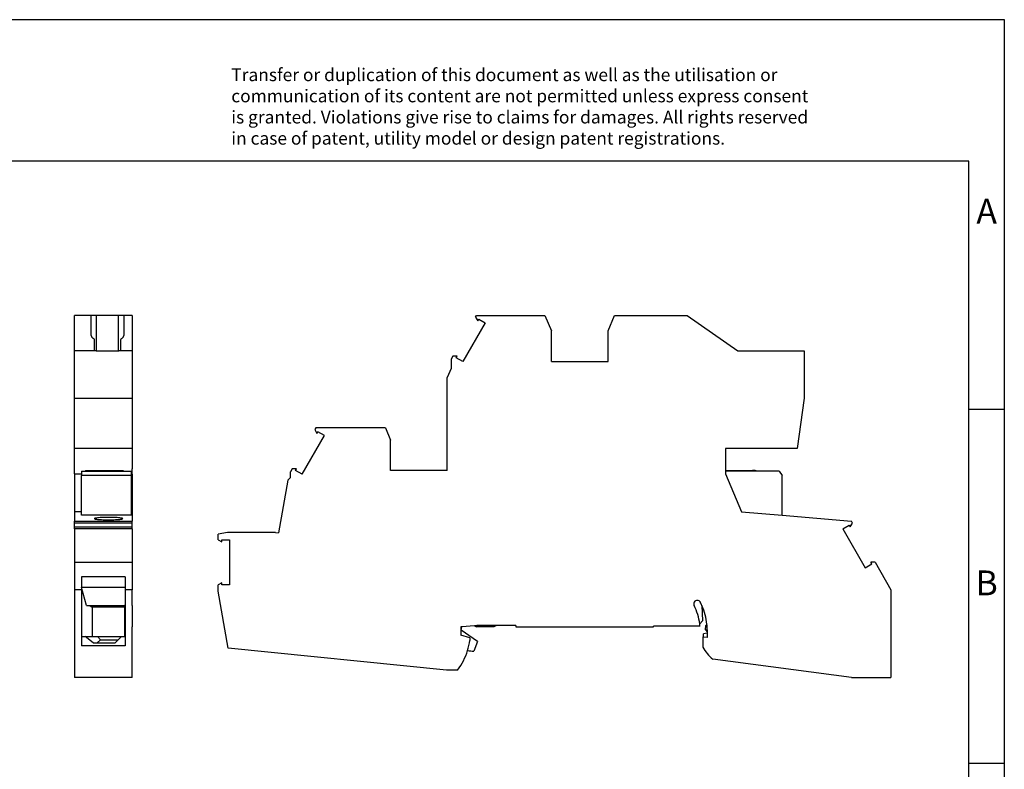
# Model space of a CAD drawing. Units: millimetres. Extents: x -248 to 49, y -4 to 206.
# Drawn here: x -90 to 49, y 100 to 206 of the extents above; entities that cross this region are included whole.
import ezdxf

# ---------------------------------------------------------------- set-up
doc = ezdxf.new("R2010")
doc.units = ezdxf.units.MM
doc.layers.add('1', color=7, linetype='Continuous')
doc.styles.add('CONVERTER_11', font='txt.shx', dxfattribs={"width": 0.9})

# ---------------------------------------------------------------- blocks, each defined once
blk = doc.blocks.new('UTI_6-PE_L_NT-select__3', base_point=(-62.31, 113.42))
at = {"color": 7, "linetype": 'Continuous'}
for p, q in [((-25.96, 164.34), (-25.82, 164.57)), ((-25.96, 164.34), (-25.65, 163.81)), ((-25.82, 164.57), (-16.18, 164.57)), ((-25.65, 163.81), (-25.52, 164.05)), ((-25.52, 164.05), (-24.59, 163.51)), ((-16.18, 164.57), (-15.26, 162.38)), ((-7.26, 162.38), (-6.33, 164.57)), ((-6.33, 164.57), (3.93, 164.57)), ((3.93, 164.57), (11.07, 159.57)), ((-24.59, 163.51), (-27.75, 158.04)), ((-15.26, 158.07), (-15.26, 162.38)), ((-7.26, 158.07), (-7.26, 162.38)), ((-29.15, 158.81), (-29.41, 158.37)), ((-28.54, 158.81), (-29.15, 158.81)), ((-28.68, 158.57), (-28.54, 158.81)), ((-27.75, 158.04), (-28.68, 158.57)), ((11.07, 159.57), (20.44, 159.57)), ((20.44, 159.57), (20.44, 152.89)), ((-29.41, 158.37), (-29.41, 157.08)), ((-15.26, 158.07), (-7.26, 158.07)), ((-29.41, 157.08), (-29.96, 155.78)), ((-29.96, 142.67), (-29.96, 155.78)), ((20.44, 152.89), (19.44, 145.77)), ((-50.45, 142.14), (-47.29, 147.61)), ((-48.52, 148.67), (-48.66, 148.44)), ((-48.66, 148.44), (-48.35, 147.91)), ((-38.67, 148.67), (-48.52, 148.67)), ((-48.35, 147.91), (-48.22, 148.15)), ((-47.29, 147.61), (-48.22, 148.15)), ((-38.67, 148.67), (-37.96, 146.97)), ((-37.96, 142.67), (-37.96, 146.97)), ((19.44, 145.77), (9.34, 145.77)), ((9.34, 145.77), (9.34, 142.67)), ((-51.85, 142.91), (-52.11, 142.47)), ((-52.11, 141.67), (-52.11, 142.47)), ((-51.24, 142.91), (-51.85, 142.91)), ((-51.38, 142.67), (-51.24, 142.91)), ((-50.45, 142.14), (-51.38, 142.67)), ((-29.96, 142.67), (-37.96, 142.67)), ((9.34, 142.67), (9.34, 142.57)), ((9.34, 142.67), (13.14, 142.67)), ((9.34, 142.57), (9.34, 142.18)), ((13.85, 142.57), (9.34, 142.57)), ((9.34, 142.18), (11.61, 136.85)), ((16.91, 142.57), (13.85, 142.57)), ((16.91, 142.57), (17.34, 141.95)), ((17.34, 136.35), (17.34, 141.95)), ((-52.46, 141.32), (-53.77, 133.85)), ((-52.46, 141.32), (-52.11, 141.67)), ((11.61, 136.85), (17.34, 136.35)), ((17.34, 136.35), (27.1, 135.49)), ((25.88, 134.41), (26.8, 134.95)), ((26.8, 134.95), (26.94, 134.71)), ((26.94, 134.71), (27.25, 135.24)), ((27.25, 135.24), (27.1, 135.49)), ((-60.98, 133.89), (-62.31, 133.65)), ((-62.31, 132.89), (-62.31, 133.65)), ((-54.22, 133.89), (-60.98, 133.89)), ((-54.22, 133.89), (-53.77, 133.85)), ((25.88, 134.41), (29.04, 128.94)), ((-62.31, 132.89), (-61.78, 132.58)), ((-61.78, 132.86), (-60.71, 132.86)), ((-61.78, 132.58), (-61.78, 132.86)), ((-60.71, 132.86), (-60.71, 126.53)), ((29.04, 128.94), (29.97, 129.47)), ((29.97, 129.47), (29.83, 129.71)), ((30.44, 129.71), (29.83, 129.71)), ((30.44, 129.71), (32.69, 125.81)), ((-61.78, 126.8), (-62.31, 126.5)), ((-61.78, 126.53), (-61.78, 126.8)), ((-60.71, 126.53), (-61.78, 126.53)), ((-62.31, 125.6), (-62.31, 126.5)), ((-60.89, 117.58), (-62.31, 125.6)), ((32.69, 125.81), (32.69, 113.42)), ((6.01, 123.6), (6.06, 121.43)), ((5.7, 121.01), (6.06, 121.43)), ((6.71, 120.95), (6.53, 120.75)), ((-27.9, 120.59), (-28.06, 120.57)), ((-28.06, 120.57), (-28.06, 119.4)), ((-27.98, 120.12), (-27.9, 120.59)), ((-25.69, 118.52), (-27.98, 120.12)), ((-26.12, 120.74), (-27.9, 120.59)), ((-25.77, 120.77), (-26.12, 120.74)), ((-26.12, 120.74), (-25.83, 120.57)), ((-23.36, 120.57), (-25.83, 120.57)), ((-23.01, 120.77), (-25.77, 120.77)), ((-23.01, 120.77), (-23.36, 120.57)), ((-20.26, 120.77), (-23.01, 120.77)), ((-20.26, 120.77), (-20.26, 120.57)), ((-20.26, 120.57), (-0.86, 120.57)), ((-0.86, 120.57), (-0.86, 120.67)), ((5.73, 120.67), (-0.86, 120.67)), ((6.74, 119.68), (6.24, 119.6)), ((6.24, 119.14), (6.24, 119.6)), ((6.51, 120.18), (6.53, 120.75)), ((6.51, 120.18), (6.74, 119.9)), ((6.74, 120.17), (6.74, 119.9)), ((6.74, 119.9), (6.74, 119.68)), ((6.74, 119.68), (6.74, 119.1)), ((-26.76, 119.05), (-28.06, 119.4)), ((-26.76, 119.05), (-26.76, 118.67)), ((-25.69, 118.52), (-26.19, 117.16)), ((6.14, 119.15), (6.14, 117.73)), ((6.24, 119.14), (6.14, 119.15)), ((6.74, 119.1), (6.24, 119.14)), ((-30.04, 114.47), (-60.89, 117.58)), ((27.14, 113.42), (7.54, 116.01)), ((-28.49, 114.47), (-30.04, 114.47)), ((27.14, 113.42), (32.69, 113.42))]:
    blk.add_line(p, q, dxfattribs=at)
for centre, radius, start, end in [((13.14, 140.14), 2.54, 73.8606, 90), ((5.34, 123.82), 0.5, 27.9012, 207.9085), ((-1.56, 120.17), 8.3, 24.3528, 27.9012), ((-1.56, 120.17), 7.3, 6.5938, 27.9007), ((-1.56, 120.17), 8.3, 5.3889, 24.3528), ((-1.56, 120.17), 7.3, 3.9274, 6.5938), ((-1.56, 120.17), 8.3, 0, 5.3889), ((-36.15, 120.09), 9.5, 342.483, 351.4318), ((-36.15, 120.09), 9.5, 323.7655, 342.483), ((-26.23, 122.16), 5, 260.1, 270.446), ((11.03, 120.25), 5.5, 207.2408, 230.5546)]:
    blk.add_arc(centre, radius, start, end, dxfattribs=at)
blk = doc.blocks.new('Rckans1', base_point=(-38.01, 131.05))
blk.add_blockref('UTI_6-PE_L_NT-select__3', (-62.31, 113.42))
blk = doc.blocks.new('UTI_6-PE_L_NT-select__4', base_point=(-82.57, 113.42))
at = {"color": 7, "linetype": 'Continuous'}
for p, q in [((-80.23, 164.57), (-82.57, 164.57)), ((-82.57, 159.57), (-82.57, 164.57)), ((-79.47, 164.57), (-80.23, 164.57)), ((-80.23, 161.74), (-80.23, 164.57)), ((-76.38, 164.57), (-79.47, 164.57)), ((-75.63, 164.57), (-76.38, 164.57)), ((-75.63, 164.57), (-75.63, 161.74)), ((-74.43, 164.57), (-75.63, 164.57)), ((-74.43, 164.57), (-74.43, 162.38)), ((-74.43, 162.38), (-74.43, 159.57)), ((-79.78, 159.57), (-79.78, 161.13)), ((-76.08, 161.13), (-76.08, 159.57)), ((-79.78, 159.57), (-82.57, 159.57)), ((-82.57, 152.89), (-82.57, 159.57)), ((-79.47, 159.57), (-79.78, 159.57)), ((-79.47, 159.57), (-76.38, 159.57)), ((-76.08, 159.57), (-76.38, 159.57)), ((-74.43, 159.57), (-76.08, 159.57)), ((-74.43, 159.57), (-74.43, 158.07)), ((-74.43, 158.04), (-74.43, 158.07)), ((-74.43, 158.04), (-74.43, 152.89)), ((-82.57, 145.77), (-82.57, 152.89)), ((-82.57, 152.89), (-74.43, 152.89)), ((-74.43, 152.89), (-74.43, 148.67)), ((-74.43, 148.67), (-74.43, 146.97)), ((-74.43, 146.97), (-74.43, 145.77)), ((-82.57, 142.18), (-82.57, 145.77)), ((-74.43, 145.77), (-82.57, 145.77)), ((-74.43, 145.77), (-74.43, 142.91)), ((-82.57, 142.18), (-81.62, 142.18)), ((-82.57, 142.18), (-82.57, 136.85)), ((-81.62, 142.57), (-81.62, 142.18)), ((-81.62, 142.57), (-81.02, 142.57)), ((-81.62, 142.18), (-81.62, 141.95)), ((-81.62, 136.85), (-81.62, 141.95)), ((-74.52, 141.95), (-81.62, 141.95)), ((-81.02, 142.68), (-81.02, 142.57)), ((-81.02, 142.68), (-75.72, 142.68)), ((-81.02, 142.57), (-75.72, 142.57)), ((-75.72, 142.68), (-75.72, 142.57)), ((-75.72, 142.57), (-74.52, 142.57)), ((-74.52, 142.18), (-74.52, 142.57)), ((-74.52, 142.18), (-74.43, 142.18)), ((-74.52, 141.95), (-74.52, 142.18)), ((-74.52, 136.85), (-74.52, 141.95)), ((-74.43, 142.67), (-74.43, 142.91)), ((-74.43, 142.18), (-74.43, 142.67)), ((-74.43, 142.14), (-74.43, 142.18)), ((-74.43, 142.14), (-74.43, 136.85)), ((-82.57, 136.85), (-82.57, 135.49)), ((-81.62, 136.85), (-82.57, 136.85)), ((-81.62, 136.35), (-81.62, 136.85)), ((-74.52, 136.35), (-81.62, 136.35)), ((-74.52, 136.35), (-74.52, 136.85)), ((-74.52, 136.85), (-74.43, 136.85)), ((-74.43, 136.85), (-74.43, 135.49)), ((-82.57, 135.24), (-82.57, 135.49)), ((-82.57, 135.49), (-74.43, 135.49)), ((-82.57, 134.71), (-82.57, 135.24)), ((-74.43, 135.24), (-82.57, 135.24)), ((-74.43, 135.24), (-74.43, 135.49)), ((-74.43, 134.95), (-74.43, 135.24)), ((-74.43, 134.71), (-74.43, 134.95)), ((-82.57, 134.41), (-82.57, 134.71)), ((-82.57, 134.71), (-74.43, 134.71)), ((-82.57, 134.41), (-82.57, 129.71)), ((-74.43, 134.41), (-82.57, 134.41)), ((-74.43, 134.41), (-74.43, 134.71)), ((-74.43, 134.41), (-74.43, 129.71)), ((-82.57, 129.71), (-82.57, 125.81)), ((-82.57, 129.71), (-74.43, 129.71)), ((-74.43, 129.71), (-74.43, 126.8)), ((-81.58, 127.66), (-81.58, 126.19)), ((-75.43, 127.66), (-81.58, 127.66)), ((-75.43, 127.66), (-75.43, 126.19)), ((-74.43, 126.8), (-74.43, 126.53)), ((-74.43, 126.53), (-74.43, 125.81)), ((-81.58, 125.81), (-82.57, 125.81)), ((-82.57, 125.81), (-82.57, 123.59)), ((-81.58, 126.19), (-75.43, 126.19)), ((-81.58, 126.19), (-81.58, 126.13)), ((-81.58, 126.13), (-81.58, 125.81)), ((-80.9, 123.62), (-81.58, 126.13)), ((-81.58, 125.81), (-81.58, 119.22)), ((-75.43, 126.19), (-75.43, 125.81)), ((-75.43, 125.81), (-75.43, 123.74)), ((-74.43, 125.81), (-75.43, 125.81)), ((-74.43, 123.59), (-74.43, 125.81)), ((-75.43, 123.74), (-75.48, 123.62)), ((-75.43, 123.74), (-75.43, 119.22)), ((-82.57, 123.59), (-82.57, 120.77)), ((-80.9, 123.62), (-80.53, 123.62)), ((-80.53, 123.62), (-80.21, 123.42)), ((-80.53, 123.62), (-75.53, 123.62)), ((-80.21, 123.42), (-80.03, 123.42)), ((-80.03, 123.42), (-75.53, 123.42)), ((-80.03, 119.22), (-80.03, 123.42)), ((-75.53, 123.62), (-75.48, 123.62)), ((-75.53, 123.62), (-75.53, 123.42)), ((-75.53, 123.42), (-75.53, 119.22)), ((-74.43, 123.59), (-74.43, 120.77)), ((-82.57, 120.77), (-82.57, 113.42)), ((-74.43, 120.77), (-74.43, 120.57)), ((-74.43, 119.15), (-74.43, 120.57)), ((-81.58, 119.22), (-81.08, 119.22)), ((-81.58, 119.22), (-81.58, 117.9)), ((-81.08, 119.22), (-80.03, 119.22)), ((-79.94, 118.32), (-81.08, 119.22)), ((-80.03, 119.22), (-79.33, 119.22)), ((-79.94, 118.32), (-79.41, 118.32)), ((-78.93, 118.74), (-79.41, 118.32)), ((-79.41, 118.32), (-76.83, 118.32)), ((-79.33, 119.22), (-75.93, 119.22)), ((-78.93, 118.74), (-79.33, 119.22)), ((-78.93, 118.74), (-76.41, 118.74)), ((-76.83, 118.32), (-76.41, 118.74)), ((-76.41, 118.74), (-75.93, 119.22)), ((-75.93, 119.22), (-75.53, 119.22)), ((-75.53, 119.22), (-75.43, 119.22)), ((-75.43, 119.22), (-75.43, 117.9)), ((-74.43, 119.1), (-74.43, 119.15)), ((-74.43, 113.42), (-74.43, 119.1)), ((-75.43, 117.9), (-81.58, 117.9)), ((-74.43, 113.42), (-82.57, 113.42))]:
    blk.add_line(p, q, dxfattribs=at)
at = {"color": 2, "linetype": 'Continuous'}
for p, q in [((-79.47, 159.57), (-79.47, 164.57)), ((-76.38, 159.57), (-76.38, 164.57)), ((-79.52, 159.57), (-79.52, 159.58)), ((-76.33, 159.57), (-76.33, 159.58))]:
    blk.add_line(p, q, dxfattribs=at)
at = {"color": 7, "linetype": 'Continuous'}
for points, knots in [([(-80.23, 161.74), (-80.22, 161.7), (-80.21, 161.62), (-80.15, 161.51), (-80.05, 161.41), (-79.97, 161.36), (-79.93, 161.33)], [0, 0, 0, 0, 0.1154325, 0.2392886, 0.3773359, 0.5319148, 0.5319148, 0.5319148, 0.5319148]), ([(-79.78, 161.13), (-79.78, 161.15), (-79.78, 161.19), (-79.81, 161.24), (-79.86, 161.29), (-79.9, 161.32), (-79.93, 161.33)], [0, 0, 0, 0, 0.0577163, 0.1196443, 0.188668, 0.2659574, 0.2659574, 0.2659574, 0.2659574]), ([(-75.93, 161.33), (-75.95, 161.32), (-75.99, 161.29), (-76.04, 161.24), (-76.07, 161.19), (-76.07, 161.15), (-76.08, 161.13)], [0, 0, 0, 0, 0.0772895, 0.1463131, 0.2082412, 0.2659575, 0.2659575, 0.2659575, 0.2659575]), ([(-75.93, 161.33), (-75.88, 161.36), (-75.8, 161.41), (-75.7, 161.51), (-75.64, 161.62), (-75.63, 161.7), (-75.63, 161.74)], [0, 0, 0, 0, 0.154579, 0.2926263, 0.4164824, 0.5319149, 0.5319149, 0.5319149, 0.5319149]), ([(-79.52, 159.58), (-79.56, 159.58), (-79.65, 159.59), (-79.73, 159.6), (-79.78, 159.61)], [0, 0, 0, 0, 0.1345776, 0.2611087, 0.2611087, 0.2611087, 0.2611087]), ([(-79.52, 159.58), (-79.51, 159.58), (-79.51, 159.58), (-79.49, 159.58), (-79.48, 159.57), (-79.48, 159.57), (-79.47, 159.57)], [0, 0, 0, 0, 0.01083723, 0.02169109, 0.03253859, 0.04340932, 0.04340932, 0.04340932, 0.04340932]), ([(-76.38, 159.57), (-76.37, 159.57), (-76.37, 159.57), (-76.36, 159.58), (-76.34, 159.58), (-76.34, 159.58), (-76.33, 159.58)], [0, 0, 0, 0, 0.01073126, 0.02171743, 0.03264238, 0.0434092, 0.0434092, 0.0434092, 0.0434092]), ([(-76.08, 159.61), (-76.12, 159.6), (-76.2, 159.59), (-76.29, 159.58), (-76.33, 159.58)], [0, 0, 0, 0, 0.126531, 0.2611086, 0.2611086, 0.2611086, 0.2611086]), ([(-77.77, 136.05), (-77.95, 136.05), (-78.28, 136.04), (-78.75, 136.03), (-79.16, 136), (-79.45, 135.97), (-79.63, 135.93), (-79.73, 135.92), (-79.77, 135.88), (-79.78, 135.87)], [0, 0, 0, 0, 0.517672, 1.000351, 1.415496, 1.735393, 1.885452, 1.980133, 2.023184, 2.023184, 2.023184, 2.023184]), ([(-79.78, 135.87), (-79.77, 135.86), (-79.73, 135.83), (-79.63, 135.81), (-79.45, 135.77), (-79.16, 135.74), (-78.75, 135.72), (-78.28, 135.7), (-77.77, 135.69), (-77.27, 135.7), (-76.8, 135.72), (-76.39, 135.74), (-76.1, 135.77), (-75.92, 135.81), (-75.82, 135.83), (-75.78, 135.86), (-75.77, 135.87)], [0, 0, 0, 0, 0.043051, 0.137732, 0.28779, 0.607687, 1.022833, 1.505511, 2.023184, 2.540856, 3.023535, 3.43868, 3.758577, 3.908636, 4.003317, 4.046367, 4.046367, 4.046367, 4.046367]), ([(-75.77, 135.87), (-75.78, 135.88), (-75.82, 135.92), (-75.92, 135.93), (-76.1, 135.97), (-76.39, 136), (-76.8, 136.03), (-77.27, 136.04), (-77.6, 136.05), (-77.77, 136.05)], [0, 0, 0, 0, 0.043051, 0.137732, 0.28779, 0.607687, 1.022833, 1.505511, 2.023184, 2.023184, 2.023184, 2.023184])]:
    blk.add_open_spline(points, degree=3, knots=knots, dxfattribs=at)
blk = doc.blocks.new('SA_Links1', base_point=(-77, 131.05))
blk.add_blockref('UTI_6-PE_L_NT-select__4', (-82.57, 113.42))
blk = doc.blocks.new('_rahmen', base_point=(43.7, -3.66))
at = {"layer": '1', "color": 2, "linetype": 'Continuous'}
for p, q in [((48.7, 206.34), (-99.8, 206.34)), ((48.7, 151.34), (48.7, 206.34)), ((43.7, 151.34), (48.7, 151.34)), ((48.7, 101.34), (48.7, 151.34)), ((43.7, 101.34), (48.7, 101.34)), ((48.7, 51.34), (48.7, 101.34))]:
    blk.add_line(p, q, dxfattribs=at)
at = {"layer": '1', "color": 6, "linetype": 'Continuous'}
for p, q in [((43.7, 186.34), (-243.3, 186.34)), ((43.7, 151.34), (43.7, 186.34)), ((43.7, 101.34), (43.7, 151.34)), ((43.7, 51.34), (43.7, 101.34))]:
    blk.add_line(p, q, dxfattribs=at)
at = {"layer": '1', "color": 3, "insert": (-60.45, 188.13), "char_height": 1.8, "attachment_point": 7, "line_spacing_factor": 0.996399, "style": 'CONVERTER_11'}
blk.add_mtext('Transfer or duplication of this document as well as the utilisation or\\Pcommunication of its content are not permitted unless express consent\\Pis granted. Violations give rise to claims for damages. All rights reserved\\Pin case of patent, utility model or design patent registrations.', dxfattribs=at)
at = {"layer": '1', "color": 7, "char_height": 3.5, "attachment_point": 5, "line_spacing_factor": 1.20048, "style": 'CONVERTER_11'}
for s, insert in [('A', (46.2, 178.84)), ('B', (46.2, 126.34))]:
    blk.add_mtext(s, dxfattribs=dict(at, insert=insert))
blk = doc.blocks.new('A4I_CS', base_point=(43.7, -3.66))
at = {"layer": '1'}
blk.add_blockref('_rahmen', (43.7, -3.66), dxfattribs=at)
blk = doc.blocks.new('1')
for name, p in [('A4I_CS', (43.7, -3.66)), ('SA_Links1', (-77, 131.05)), ('Rckans1', (-38.01, 131.05))]:
    blk.add_blockref(name, p)

msp = doc.modelspace()

# ---------------------------------------------------------------- block references
at = {"layer": '1'}
msp.add_blockref('1', (0, 0), dxfattribs=at)

doc.saveas('drawing.dxf')
